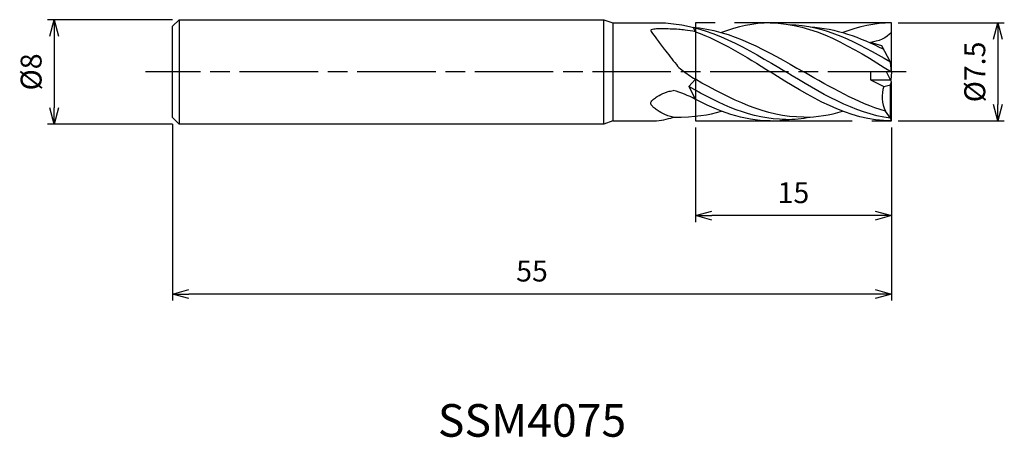
# Model space of a CAD drawing. Extents: x -66.7 to 8.6, y -28 to 4.
import ezdxf
from ezdxf.enums import TextEntityAlignment as Align

# ---------------------------------------------------------------- set-up
doc = ezdxf.new("R2010")
doc.units = 0
for name, pattern in [('AM_ISO08W050', [18, 12, -1.5, 3, -1.5]), ('AM_ISO08W050X2', [9, 6, -0.75, 1.5, -0.75]), ('AM_ISO09W050', [22.5, 12, -1.5, 3, -1.5, 3, -1.5])]:
    doc.linetypes.add(name, pattern=pattern)
doc.layers.get('0').update_dxf_attribs({"linetype": 'CONTINUOUS'})
doc.layers.get('DEFPOINTS').update_dxf_attribs({"linetype": 'CONTINUOUS'})
for name, color, linetype in [('AM_0', 7, 'CONTINUOUS'), ('AM_11', 3, 'AM_ISO09W050'), ('AM_5', 3, 'CONTINUOUS'), ('AM_6', 2, 'CONTINUOUS'), ('AM_7', 4, 'AM_ISO08W050')]:
    doc.layers.add(name, color=color, linetype=linetype)
doc.styles.add('ASAMI', font='simplex.shx', dxfattribs={"bigfont": 'EXTFONT.SHX'})
doc.styles.get("Standard").update_dxf_attribs({"font": 'simplex.shx', "bigfont": 'EXTFONT.SHX'})
doc.dimstyles.new('AM_JIS', dxfattribs={"dimscale": 0.5, "dimtxt": 3.2, "dimasz": 2.5, "dimexe": 1, "dimexo": 1, "dimgap": 1.5, "dimtad": 3, "dimdec": 3, "dimtxsty": 'ASAMI', "dimblk": 'OPEN30', "dimcen": 0, "dimclrd": 256, "dimclre": 256, "dimclrt": 2, "dimazin": 3, "dimtp": 0.1, "dimtm": 0.1, "dimtfac": 0.71, "dimtdec": 3, "dimtmove": 0, "dimatfit": 3, "dimtzin": 0})

# ---------------------------------------------------------------- blocks, each defined once
blk = doc.blocks.new('_OPEN30')
at = {"color": 0}
for p, q in [((-1, 0.268), (0, 0)), ((0, 0), (-1, -0.268)), ((0, 0), (-1, 0))]:
    blk.add_line(p, q, dxfattribs=at)
blk = doc.blocks.new('*D5')
at = {"layer": 'AM_5'}
for p, q in [((-15, -4.25), (-15, -11.500001)), ((0, -4.25), (0, -11.500001)), ((-1.25, -11.000001), (-13.75, -11.000001))]:
    blk.add_line(p, q, dxfattribs=at)
at = {"layer": 'DEFPOINTS', "color": 0}
for p in [(-15, -3.75), (0, -3.75), (-15, -11.000001)]:
    blk.add_point(p, dxfattribs=at)
at = {"layer": 'AM_5', "xscale": 1.25, "yscale": 1.25, "zscale": 1.25, "rotation": 180}
blk.add_blockref('_OPEN30', (-15, -11.000001), dxfattribs=at)
at = {"layer": 'AM_5', "xscale": 1.25, "yscale": 1.25, "zscale": 1.25}
blk.add_blockref('_OPEN30', (0, -11.000001), dxfattribs=at)
at = {"layer": 'AM_5', "color": 2, "insert": (-7.5, -9.450001), "char_height": 1.6, "attachment_point": 5, "style": 'ASAMI'}
blk.add_mtext('15', dxfattribs=at)
blk = doc.blocks.new('*D6')
at = {"layer": 'AM_5'}
for p, q in [((-55, -4), (-55, -17.500001)), ((0, -4.25), (0, -17.500001)), ((-1.25, -17.000001), (-53.75, -17.000001))]:
    blk.add_line(p, q, dxfattribs=at)
at = {"layer": 'DEFPOINTS', "color": 0}
for p in [(-55, -3.5), (0, -3.75), (-55, -17.000001)]:
    blk.add_point(p, dxfattribs=at)
at = {"layer": 'AM_5', "xscale": 1.25, "yscale": 1.25, "zscale": 1.25, "rotation": 180}
blk.add_blockref('_OPEN30', (-55, -17.000001), dxfattribs=at)
at = {"layer": 'AM_5', "xscale": 1.25, "yscale": 1.25, "zscale": 1.25}
blk.add_blockref('_OPEN30', (0, -17.000001), dxfattribs=at)
at = {"layer": 'AM_5', "color": 2, "insert": (-27.5, -15.450001), "char_height": 1.6, "attachment_point": 5, "style": 'ASAMI'}
blk.add_mtext('55', dxfattribs=at)
blk = doc.blocks.new('*D7')
at = {"layer": 'AM_5'}
for p, q in [((0.5, 3.75), (8.63, 3.75)), ((8.13, 2.5), (8.13, -2.5)), ((0.5, -3.75), (8.63, -3.75))]:
    blk.add_line(p, q, dxfattribs=at)
at = {"layer": 'DEFPOINTS', "color": 0}
for p in [(0, 3.75), (0, -3.75), (8.13, -3.75)]:
    blk.add_point(p, dxfattribs=at)
at = {"layer": 'AM_5', "xscale": 1.25, "yscale": 1.25, "zscale": 1.25}
for p, rotation in [((8.13, 3.75), 90), ((8.13, -3.75), 270)]:
    blk.add_blockref('_OPEN30', p, dxfattribs=dict(at, rotation=rotation))
at = {"layer": 'AM_5', "color": 2, "insert": (6.58, 0), "char_height": 1.6, "attachment_point": 5, "rotation": 90, "style": 'ASAMI'}
blk.add_mtext('%%c7.5', dxfattribs=at)
blk = doc.blocks.new('*D8')
at = {"layer": 'AM_5'}
for p, q in [((-55, 4), (-64.561, 4)), ((-64.061, 2.75), (-64.061, -2.75)), ((-55, -4), (-64.561, -4))]:
    blk.add_line(p, q, dxfattribs=at)
at = {"layer": 'DEFPOINTS', "color": 0}
for p in [(-54.5, 4), (-64.061, -4), (-54.5, -4)]:
    blk.add_point(p, dxfattribs=at)
at = {"layer": 'AM_5', "xscale": 1.25, "yscale": 1.25, "zscale": 1.25}
for p, rotation in [((-64.061, 4), 90), ((-64.061, -4), 270)]:
    blk.add_blockref('_OPEN30', p, dxfattribs=dict(at, rotation=rotation))
at = {"layer": 'AM_5', "color": 2, "insert": (-65.611, 0), "char_height": 1.6, "attachment_point": 5, "rotation": 90, "style": 'ASAMI'}
blk.add_mtext('%%c8', dxfattribs=at)

msp = doc.modelspace()

# ---------------------------------------------------------------- linework, layer by layer
at = {"layer": 'AM_0'}
for p, q in [((-54.5, 4), (-55, 3.5)), ((-54.5, 4), (-22, 4)), ((-54.5, 4), (-54.5, -4)), ((-22, -4), (-22, 4)), ((-22, 4), (-21.3131, 3.75)), ((-55, -3.5), (-55, 3.5)), ((-21.3131, 3.75), (-21.3131, -3.75)), ((-21.3131, 3.75), (-17.2938, 3.75)), ((-15, 3.0752), (-15.1796, 3.4173)), ((0, 0), (0, 3.75)), ((-0.7279, 2.0004), (-1.6068, 2.2563)), ((-0.0716, 0.75), (-0.7279, 2.0004)), ((0, 0), (-1.6068, 0)), ((0, -0.75), (-0.3936, 0)), ((0, 0), (-0.0716, 0.75)), ((0, 0), (-0.0606, -0.6346)), ((-15, -0.5653), (-15.4963, -1.1112)), ((-1.6068, 0), (-1.6068, -0.6)), ((-1.6068, -0.6), (-0.5867, -1.1052)), ((-1.6068, -0.6), (-0.0787, -0.6)), ((-0.0716, -0.9952), (0, -0.75)), ((0, -3.75), (0, -0.75)), ((-15.4963, -1.1112), (-15, -2.0979)), ((-0.5867, -1.1052), (-0.0716, -0.9952)), ((-0.0716, -3.5501), (-0.0716, -0.9952)), ((-0.0716, -3.5501), (-0.467, -2.9982)), ((-55, -3.5), (-54.5, -4)), ((-21.3131, -3.75), (-22, -4)), ((-21.3131, -3.75), (-18.149, -3.75)), ((0, -3.75), (-0.0716, -3.5501)), ((-22, -4), (-54.5, -4))]:
    msp.add_line(p, q, dxfattribs=at)
for points in [[(-15, 3.0752, 0.0113496), (-15.7948, 3.2061, 0.0187919), (-16.2784, 3.2532, 0.0075788), (-17.564, 3.3036, 0.0232722), (-17.983, 3.2916, 0.0542958), (-18.3832, 3.211, 0.4413286), (-18.4091, 3.1519, 0.067816), (-18.3772, 3.0901, 0.0068367), (-17.983, 2.538, 0.0061465), (-17.3887, 1.7489, 0.0040254), (-16.4593, 0.5645, 0.0594164), (-16.0392, 0.1492, 0.0273114), (-15, -0.5653)], [(-16.7045, -3.4727, -0.0230918), (-17.0976, -3.3632, -0.0355587), (-17.3438, -3.2596, -0.0216089), (-17.918, -2.9309, -0.0414111), (-18.196, -2.7191, -0.0653031), (-18.3751, -2.5084, -0.1569364), (-18.4091, -2.3918, -0.1617045), (-18.3745, -2.2778, -0.0680211), (-18.196, -2.0786, -0.0450747), (-17.9206, -1.8859, -0.0231467), (-17.3438, -1.5948, -0.0364445), (-17.0932, -1.5062, -0.0242139), (-16.7045, -1.4241)]]:
    msp.add_lwpolyline(points, format="xyb", dxfattribs=at)
for centre, major_axis, start_param, end_param in [((-18.5332, -9.9668), (0, 8.7763), -0.4587682, -0.2312569), ((1.3539, -1.9079), (0, 2.2805), 1.2111246, 2.0692785), ((-18.5384, 3.3959), (0, 7.1587), 3.2014616, 3.42725)]:
    msp.add_ellipse(centre, major_axis=major_axis, ratio=0.9090909, start_param=start_param, end_param=end_param, dxfattribs=at)
for points in [[(-17.2938, 3.75), (-13.9252, 3.5475), (-11.0039, 1.7737), (-8.0826, 0)], [(-15.2461, 3.4339), (-12.2648, 3.2002), (-9.4885, 1.6001), (-6.7123, 0)], [(-15, 3.0752), (-13.0403, 2.3628), (-11.1565, 1.1814), (-9.2727, 0)], [(-9.2727, 3.75), (-10.5536, 3.75), (-11.7886, 3.4663), (-12.9955, 3.0094)], [(-9.2727, 3.75), (-5.9795, 3.75), (-2.9898, 1.875), (0, 0)], [(-7.839, 3.6344), (-5.1138, 3.5601), (-2.5827, 2.252), (-0.0796, 0.7653)], [(-6.2272, 3.4504), (-4.2772, 3.3493), (-2.4167, 2.6518), (-0.589, 1.7358)], [(0, 3.75), (-1.2809, 3.75), (-2.5159, 3.4663), (-3.7228, 3.0094)], [(0, 3.056), (-0.3772, 2.5601), (-1.0247, 2.3471), (-1.6068, 2.2563)], [(-0.0716, -3.5501), (-2.8677, -3.1664), (-5.4752, -1.5832), (-8.0826, 0)], [(-0.467, -2.9982), (-2.6042, -2.3678), (-4.6582, -1.1839), (-6.7123, 0)], [(-6.7123, -3.4631), (-9.6199, -3.4631), (-12.3212, -2.0892), (-15, -0.5653)], [(0, -3.75), (-3.2932, -3.75), (-6.283, -1.875), (-9.2727, 0)], [(-8.0826, -3.6377), (-10.6863, -3.6377), (-13.1099, -2.4927), (-15.4963, -1.1112)], [(-9.2727, -3.75), (-11.3337, -3.75), (-13.2758, -3.0156), (-15.1734, -2.0065)], [(-16.7045, -3.4727), (-14.9733, -3.4631), (-13.9866, -3.2968), (-13.0171, -3.0156)], [(-9.2727, -3.75), (-8.7886, -3.75), (-8.311, -3.7095), (-7.839, -3.6344)], [(-8.0826, -3.6377), (-7.4543, -3.6377), (-6.8365, -3.571), (-6.2272, -3.4504)], [(-6.7123, -3.4631), (-5.7006, -3.4631), (-4.7139, -3.2968), (-3.7444, -3.0156)]]:
    msp.add_open_spline(points, degree=3, dxfattribs=at)
at = {"layer": 'AM_11'}
for p, q in [((-15, 3.75), (-15, -3.75)), ((0, 3.75), (-15, 3.75)), ((-15, -3.75), (0, -3.75))]:
    msp.add_line(p, q, dxfattribs=at)
at = {"layer": 'AM_7', "linetype": 'AM_ISO08W050X2'}
msp.add_line((1.1298, 0), (-57.0612, 0), dxfattribs=at)

# ---------------------------------------------------------------- texts
at = {"layer": 'AM_6'}
msp.add_text('SSM4075', height=2.5, dxfattribs=at).set_placement((-27.5, -27), align=Align.MIDDLE)

# ---------------------------------------------------------------- dimensions: what is measured, and where the dimension line sits
at = {"layer": 'AM_5'}
for base, p1, p2, angle, picture, middle in [((-64.0612, -4), (-54.5, 4), (-54.5, -4), 270, '*D8', (-65.6112, 0)), ((8.1298, -3.75), (0, 3.75), (0, -3.75), 90, '*D7', (6.5798, 0))]:
    dim = msp.add_linear_dim(base=base, p1=p1, p2=p2, angle=angle, text='%%c<>', dimstyle='AM_JIS', dxfattribs=at)
    dim.commit()
    dim.dimension.update_dxf_attribs({"geometry": picture, "text_midpoint": middle})
for base, p2, picture, middle in [((-55, -17), (-55, -3.5), '*D6', (-27.5, -15.45)), ((-15, -11), (-15, -3.75), '*D5', (-7.5, -9.45))]:
    dim = msp.add_linear_dim(base=base, p1=(0, -3.75), p2=p2, angle=0, dimstyle='AM_JIS', dxfattribs=at)
    dim.commit()
    dim.dimension.update_dxf_attribs({"geometry": picture, "text_midpoint": middle})

doc.saveas('drawing.dxf')
